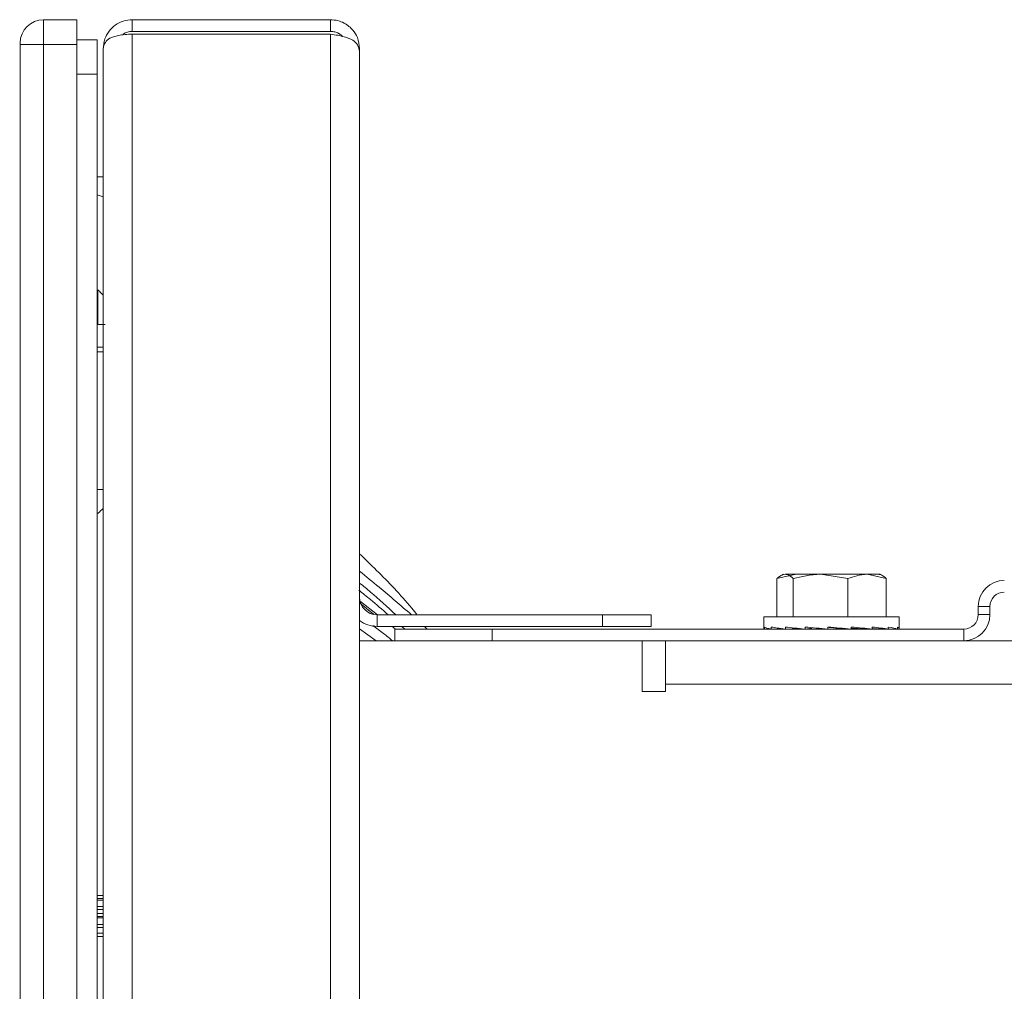
# Model space of a CAD drawing. Extents: x 263.4 to 348.6, y 357.2 to 435.8.
# Drawn here: x 324.7 to 327.2, y 405.6 to 408.1 of the extents above; entities that cross this region are included whole.
import ezdxf

# ---------------------------------------------------------------- set-up
doc = ezdxf.new("R2010")
doc.units = 0
doc.header["$MEASUREMENT"] = 0

# ---------------------------------------------------------------- blocks, each defined once
blk = doc.blocks.new('block 4045')
at = {"color": 7, "lineweight": 5, "true_color": 0xffffff}
blk.add_lwpolyline([(324.6825, 405.9201), (324.6838, 405.9201)], dxfattribs=at)
blk = doc.blocks.new('block 4048')
at = {"color": 7, "lineweight": 5, "true_color": 0xffffff}
blk.add_lwpolyline([(324.6825, 406.1066), (324.6838, 406.1066)], dxfattribs=at)
blk = doc.blocks.new('block 4051')
at = {"color": 7, "lineweight": 5, "true_color": 0xffffff}
blk.add_lwpolyline([(324.6825, 406.0201), (324.6838, 406.0201)], dxfattribs=at)
blk = doc.blocks.new('block 4065')
at = {"color": 7, "lineweight": 5, "true_color": 0xffffff}
blk.add_lwpolyline([(324.8973, 407.2218), (324.8823, 407.2218)], dxfattribs=at)
blk = doc.blocks.new('block 4068')
at = {"color": 7, "lineweight": 5, "true_color": 0xffffff}
blk.add_lwpolyline([(325.6495, 406.4968), (325.6412, 406.5035)], dxfattribs=at)
blk = doc.blocks.new('block 4069')
at = {"color": 7, "lineweight": 5, "true_color": 0xffffff}
blk.add_lwpolyline([(325.6036, 406.5336), (325.5594, 406.568)], dxfattribs=at)
blk = doc.blocks.new('block 4070')
at = {"color": 7, "lineweight": 5, "true_color": 0xffffff}
blk.add_open_spline([(325.6415, 406.4668), (325.634, 406.4731), (325.6266, 406.4793), (325.6191, 406.4852), (325.61, 406.4924), (325.6008, 406.499), (325.5915, 406.5055)], degree=3, knots=[0, 0, 0, 0, 1, 1, 1, 2, 2, 2, 2], dxfattribs=at)
blk = doc.blocks.new('block 4071')
at = {"color": 7, "lineweight": 5, "true_color": 0xffffff}
blk.add_lwpolyline([(325.5997, 406.4668), (325.5573, 406.4975)], dxfattribs=at)
blk = doc.blocks.new('block 4072')
at = {"color": 7, "lineweight": 5, "true_color": 0xffffff}
blk.add_open_spline([(325.7049, 406.5336), (325.7004, 406.5392), (325.6959, 406.5449), (325.6913, 406.5504), (325.6625, 406.5855), (325.6314, 406.6175), (325.6008, 406.6477), (325.5862, 406.6622), (325.5717, 406.6762), (325.5573, 406.6901)], degree=3, knots=[0, 0, 0, 0, 1, 1, 1, 2, 2, 2, 3, 3, 3, 3], dxfattribs=at)
blk = doc.blocks.new('block 4073')
at = {"color": 7, "lineweight": 5, "true_color": 0xffffff}
blk.add_open_spline([(324.8969, 405.796), (324.8969, 405.7918), (324.8969, 405.7911), (324.897, 405.7905)], degree=3, dxfattribs=at)
blk = doc.blocks.new('block 4113')
at = {"color": 7, "lineweight": 5, "true_color": 0xffffff}
blk.add_lwpolyline([(326.5978, 406.5278), (326.5978, 406.4985)], dxfattribs=at)
blk = doc.blocks.new('block 4114')
at = {"color": 7, "lineweight": 5, "true_color": 0xffffff}
blk.add_lwpolyline([(326.9458, 406.4985), (326.9458, 406.5278)], dxfattribs=at)
blk = doc.blocks.new('block 4115')
at = {"color": 7, "lineweight": 5, "true_color": 0xffffff}
blk.add_lwpolyline([(326.9024, 406.6346), (326.8968, 406.6378)], dxfattribs=at)
blk = doc.blocks.new('block 4116')
at = {"color": 7, "lineweight": 5, "true_color": 0xffffff}
blk.add_lwpolyline([(326.8328, 406.4968), (326.8328, 406.4984)], dxfattribs=at)
blk = doc.blocks.new('block 4117')
at = {"color": 7, "lineweight": 5, "true_color": 0xffffff}
blk.add_lwpolyline([(326.7108, 406.4977), (326.7108, 406.4968)], dxfattribs=at)
blk = doc.blocks.new('block 4118')
at = {"color": 7, "lineweight": 5, "true_color": 0xffffff}
blk.add_lwpolyline([(326.6468, 406.6378), (326.6412, 406.6346)], dxfattribs=at)
blk = doc.blocks.new('block 4215')
at = {"color": 7, "lineweight": 5, "true_color": 0xffffff}
blk.add_lwpolyline([(327.1492, 406.5338), (327.1492, 406.5548)], dxfattribs=at)
blk = doc.blocks.new('block 4216')
at = {"color": 7, "lineweight": 5, "true_color": 0xffffff}
blk.add_lwpolyline([(327.1792, 406.5548), (327.1492, 406.5548)], dxfattribs=at)
blk = doc.blocks.new('block 4217')
at = {"color": 7, "lineweight": 5, "true_color": 0xffffff}
blk.add_lwpolyline([(327.1792, 406.5338), (327.1792, 406.5548)], dxfattribs=at)
blk = doc.blocks.new('block 4218')
at = {"color": 7, "lineweight": 5, "true_color": 0xffffff}
blk.add_lwpolyline([(327.1792, 406.5338), (327.1492, 406.5338)], dxfattribs=at)
blk = doc.blocks.new('block 4219')
at = {"color": 7, "lineweight": 5, "true_color": 0xffffff}
blk.add_open_spline([(327.2162, 406.5918), (327.1958, 406.5918), (327.1792, 406.5752), (327.1792, 406.5548)], degree=3, dxfattribs=at)
blk = doc.blocks.new('block 4220')
at = {"color": 7, "lineweight": 5, "true_color": 0xffffff}
blk.add_open_spline([(327.2162, 406.6218), (327.1792, 406.6218), (327.1492, 406.5918), (327.1492, 406.5548)], degree=3, dxfattribs=at)
blk = doc.blocks.new('block 4221')
at = {"color": 7, "lineweight": 5, "true_color": 0xffffff}
blk.add_open_spline([(327.1122, 406.4668), (327.1492, 406.4668), (327.1792, 406.4968), (327.1792, 406.5338)], degree=3, dxfattribs=at)
blk = doc.blocks.new('block 4222')
at = {"color": 7, "lineweight": 5, "true_color": 0xffffff}
blk.add_lwpolyline([(327.1122, 406.4668), (327.1122, 406.4968)], dxfattribs=at)
blk = doc.blocks.new('block 4223')
at = {"color": 7, "lineweight": 5, "true_color": 0xffffff}
blk.add_open_spline([(327.1122, 406.4968), (327.1327, 406.4968), (327.1492, 406.5134), (327.1492, 406.5338)], degree=3, dxfattribs=at)
blk = doc.blocks.new('block 4224')
at = {"color": 7, "lineweight": 5, "true_color": 0xffffff}
blk.add_lwpolyline([(325.8982, 406.4968), (325.8982, 406.4668)], dxfattribs=at)
blk = doc.blocks.new('block 4225')
at = {"color": 7, "lineweight": 5, "true_color": 0xffffff}
blk.add_lwpolyline([(325.8982, 406.4968), (327.1122, 406.4968)], dxfattribs=at)
blk = doc.blocks.new('block 4226')
at = {"color": 7, "lineweight": 5, "true_color": 0xffffff}
blk.add_lwpolyline([(326.2847, 406.4668), (327.1122, 406.4668)], dxfattribs=at)
blk = doc.blocks.new('block 4227')
at = {"color": 7, "lineweight": 5, "true_color": 0xffffff}
blk.add_lwpolyline([(325.6482, 406.4668), (325.6482, 406.4968)], dxfattribs=at)
blk = doc.blocks.new('block 4228')
at = {"color": 7, "lineweight": 5, "true_color": 0xffffff}
blk.add_lwpolyline([(325.6482, 406.4968), (325.8982, 406.4968)], dxfattribs=at)
blk = doc.blocks.new('block 4625')
at = {"color": 7, "lineweight": 5, "true_color": 0xffffff}
blk.add_lwpolyline([(324.9723, 408.0275), (324.9723, 403.1395)], dxfattribs=at)
blk = doc.blocks.new('block 4626')
at = {"color": 7, "lineweight": 5, "true_color": 0xffffff}
blk.add_lwpolyline([(325.4823, 403.1395), (325.4823, 408.0275)], dxfattribs=at)
blk = doc.blocks.new('block 4628')
at = {"color": 7, "lineweight": 5, "true_color": 0xffffff}
blk.add_lwpolyline([(324.9723, 408.0275), (325.4823, 408.0275)], dxfattribs=at)
blk = doc.blocks.new('block 4629')
at = {"color": 7, "lineweight": 5, "true_color": 0xffffff}
blk.add_open_spline([(324.8973, 407.9895), (324.8983, 407.9953), (324.8994, 408.001), (324.9031, 408.0063), (324.9057, 408.0102), (324.9097, 408.0138), (324.9148, 408.0167), (324.9176, 408.0183), (324.9208, 408.0197), (324.9243, 408.0209), (324.9282, 408.0222), (324.9325, 408.0232), (324.937, 408.0241), (324.9421, 408.025), (324.9476, 408.0258), (324.9532, 408.0263), (324.9594, 408.0269), (324.9658, 408.0272), (324.9723, 408.0275)], degree=3, knots=[0, 0, 0, 0, 1, 1, 1, 2, 2, 2, 3, 3, 3, 4, 4, 4, 5, 5, 5, 6, 6, 6, 6], dxfattribs=at)
blk = doc.blocks.new('block 4630')
at = {"color": 7, "lineweight": 5, "true_color": 0xffffff}
blk.add_lwpolyline([(324.8973, 403.1016), (324.8973, 407.9895)], dxfattribs=at)
blk = doc.blocks.new('block 4631')
at = {"color": 7, "lineweight": 5, "true_color": 0xffffff}
blk.add_lwpolyline([(325.5573, 407.9825), (325.5573, 403.1016)], dxfattribs=at)
blk = doc.blocks.new('block 4633')
at = {"color": 7, "lineweight": 5, "true_color": 0xffffff}
blk.add_open_spline([(325.4823, 408.0275), (325.4888, 408.0265), (325.4954, 408.0255), (325.5017, 408.0244), (325.5074, 408.0233), (325.5128, 408.0221), (325.5179, 408.0207), (325.5263, 408.0183), (325.5337, 408.0154), (325.5397, 408.0116), (325.5448, 408.0083), (325.5488, 408.0043), (325.5514, 408.0002), (325.5551, 407.9945), (325.5562, 407.9885), (325.5573, 407.9825)], degree=3, knots=[0, 0, 0, 0, 1, 1, 1, 2, 2, 2, 3, 3, 3, 4, 4, 4, 5, 5, 5, 5], dxfattribs=at)
blk = doc.blocks.new('block 4640')
at = {"color": 7, "lineweight": 5, "true_color": 0xffffff}
blk.add_open_spline([(324.9723, 408.0346), (324.9681, 408.0342), (324.9638, 408.0338), (324.9598, 408.0328), (324.9557, 408.0318), (324.9517, 408.0301), (324.9486, 408.0278)], degree=3, knots=[0, 0, 0, 0, 1, 1, 1, 2, 2, 2, 2], dxfattribs=at)
blk = doc.blocks.new('block 4641')
at = {"color": 7, "lineweight": 5, "true_color": 0xffffff}
blk.add_open_spline([(324.9723, 408.0646), (324.9644, 408.0638), (324.9566, 408.0631), (324.9491, 408.0609), (324.9417, 408.0587), (324.9347, 408.055), (324.9286, 408.0505), (324.9223, 408.046), (324.9169, 408.0406), (324.9125, 408.0348), (324.9078, 408.0287), (324.9041, 408.022), (324.9018, 408.0151), (324.899, 408.0069), (324.8981, 407.9982), (324.8973, 407.9895)], degree=3, knots=[0, 0, 0, 0, 1, 1, 1, 2, 2, 2, 3, 3, 3, 4, 4, 4, 5, 5, 5, 5], dxfattribs=at)
blk = doc.blocks.new('block 4642')
at = {"color": 7, "lineweight": 5, "true_color": 0xffffff}
blk.add_lwpolyline([(324.9723, 408.0646), (324.9723, 408.0346)], dxfattribs=at)
blk = doc.blocks.new('block 4643')
at = {"color": 7, "lineweight": 5, "true_color": 0xffffff}
blk.add_lwpolyline([(324.9723, 408.0646), (325.4823, 408.0646)], dxfattribs=at)
blk = doc.blocks.new('block 4644')
at = {"color": 7, "lineweight": 5, "true_color": 0xffffff}
blk.add_lwpolyline([(325.4823, 408.0646), (325.4823, 408.0346)], dxfattribs=at)
blk = doc.blocks.new('block 4645')
at = {"color": 7, "lineweight": 5, "true_color": 0xffffff}
blk.add_lwpolyline([(324.9723, 408.0346), (325.4823, 408.0346)], dxfattribs=at)
blk = doc.blocks.new('block 4646')
at = {"color": 7, "lineweight": 5, "true_color": 0xffffff}
blk.add_open_spline([(325.5135, 408.0217), (325.5087, 408.0262), (325.506, 408.0279), (325.5032, 408.0294), (325.5001, 408.031), (325.4969, 408.0323), (325.4935, 408.0331), (325.4899, 408.034), (325.4861, 408.0343), (325.4823, 408.0346)], degree=3, knots=[0, 0, 0, 0, 1, 1, 1, 2, 2, 2, 3, 3, 3, 3], dxfattribs=at)
blk = doc.blocks.new('block 4647')
at = {"color": 7, "lineweight": 5, "true_color": 0xffffff}
blk.add_open_spline([(325.5573, 407.9895), (325.5561, 407.9995), (325.555, 408.0094), (325.5514, 408.0187), (325.5487, 408.0255), (325.5446, 408.032), (325.5396, 408.0379), (325.5367, 408.0413), (325.5335, 408.0445), (325.5299, 408.0475), (325.526, 408.0507), (325.5217, 408.0535), (325.5171, 408.056), (325.5121, 408.0586), (325.5067, 408.0608), (325.5011, 408.0622), (325.495, 408.0636), (325.4886, 408.0641), (325.4823, 408.0646)], degree=3, knots=[0, 0, 0, 0, 1, 1, 1, 2, 2, 2, 3, 3, 3, 4, 4, 4, 5, 5, 5, 6, 6, 6, 6], dxfattribs=at)
blk = doc.blocks.new('block 4648')
at = {"color": 7, "lineweight": 5, "true_color": 0xffffff}
blk.add_lwpolyline([(325.5573, 407.9825), (325.5573, 407.9895)], dxfattribs=at)
blk = doc.blocks.new('block 4649')
at = {"color": 7, "lineweight": 5, "true_color": 0xffffff}
blk.add_lwpolyline([(325.6023, 406.5336), (325.6023, 406.5035)], dxfattribs=at)
blk = doc.blocks.new('block 4650')
at = {"color": 7, "lineweight": 5, "true_color": 0xffffff}
blk.add_lwpolyline([(326.1823, 406.5336), (325.6023, 406.5336)], dxfattribs=at)
blk = doc.blocks.new('block 4651')
at = {"color": 7, "lineweight": 5, "true_color": 0xffffff}
blk.add_lwpolyline([(326.1823, 406.5035), (326.1823, 406.5336)], dxfattribs=at)
blk = doc.blocks.new('block 4652')
at = {"color": 7, "lineweight": 5, "true_color": 0xffffff}
blk.add_lwpolyline([(326.1823, 406.5035), (325.6023, 406.5035)], dxfattribs=at)
blk = doc.blocks.new('block 4653')
at = {"color": 7, "lineweight": 5, "true_color": 0xffffff}
blk.add_lwpolyline([(326.1823, 406.5336), (326.3073, 406.5336)], dxfattribs=at)
blk = doc.blocks.new('block 4654')
at = {"color": 7, "lineweight": 5, "true_color": 0xffffff}
blk.add_lwpolyline([(326.3073, 406.5336), (326.3073, 406.5035)], dxfattribs=at)
blk = doc.blocks.new('block 4655')
at = {"color": 7, "lineweight": 5, "true_color": 0xffffff}
blk.add_lwpolyline([(326.3073, 406.5035), (326.1823, 406.5035)], dxfattribs=at)
blk = doc.blocks.new('block 4656')
at = {"color": 7, "lineweight": 5, "true_color": 0xffffff}
blk.add_open_spline([(325.5573, 406.5185), (325.5702, 406.5088), (325.586, 406.5035), (325.6023, 406.5035)], degree=3, dxfattribs=at)
blk = doc.blocks.new('block 4657')
at = {"color": 7, "lineweight": 5, "true_color": 0xffffff}
blk.add_open_spline([(325.5573, 406.5785), (325.5573, 406.5537), (325.5774, 406.5335), (325.6023, 406.5335)], degree=3, dxfattribs=at)
blk = doc.blocks.new('block 4716')
at = {"color": 7, "lineweight": 5, "true_color": 0xffffff}
blk.add_lwpolyline([(324.8298, 408.0006), (324.7438, 408.0006)], dxfattribs=at)
blk = doc.blocks.new('block 4717')
at = {"color": 7, "lineweight": 5, "true_color": 0xffffff}
blk.add_lwpolyline([(324.7438, 408.0646), (324.7438, 408.0006)], dxfattribs=at)
blk = doc.blocks.new('block 4718')
at = {"color": 7, "lineweight": 5, "true_color": 0xffffff}
blk.add_lwpolyline([(324.7438, 408.0646), (324.8298, 408.0646)], dxfattribs=at)
blk = doc.blocks.new('block 4719')
at = {"color": 7, "lineweight": 5, "true_color": 0xffffff}
blk.add_lwpolyline([(324.8298, 408.0646), (324.8298, 408.0006)], dxfattribs=at)
blk = doc.blocks.new('block 4720')
at = {"color": 7, "lineweight": 5, "true_color": 0xffffff}
blk.add_lwpolyline([(324.7438, 408.0006), (324.7438, 403.1286)], dxfattribs=at)
blk = doc.blocks.new('block 4721')
at = {"color": 7, "lineweight": 5, "true_color": 0xffffff}
blk.add_lwpolyline([(324.8298, 403.1286), (324.8298, 408.0006)], dxfattribs=at)
blk = doc.blocks.new('block 4722')
at = {"color": 7, "lineweight": 5, "true_color": 0xffffff}
blk.add_lwpolyline([(324.6838, 408.0006), (324.6838, 408.0046)], dxfattribs=at)
blk = doc.blocks.new('block 4723')
at = {"color": 7, "lineweight": 5, "true_color": 0xffffff}
blk.add_open_spline([(324.7438, 408.0646), (324.7106, 408.0646), (324.6838, 408.0378), (324.6838, 408.0046)], degree=3, dxfattribs=at)
blk = doc.blocks.new('block 4724')
at = {"color": 7, "lineweight": 5, "true_color": 0xffffff}
blk.add_lwpolyline([(324.6838, 408.0006), (324.7438, 408.0006)], dxfattribs=at)
blk = doc.blocks.new('block 4725')
at = {"color": 7, "lineweight": 5, "true_color": 0xffffff}
blk.add_lwpolyline([(324.6838, 403.1286), (324.6838, 408.0006)], dxfattribs=at)
blk = doc.blocks.new('block 4733')
at = {"color": 7, "lineweight": 5, "true_color": 0xffffff}
blk.add_lwpolyline([(324.8973, 405.706), (324.8823, 405.706)], dxfattribs=at)
blk = doc.blocks.new('block 4734')
at = {"color": 7, "lineweight": 5, "true_color": 0xffffff}
blk.add_lwpolyline([(324.8823, 405.7139), (324.8973, 405.7139)], dxfattribs=at)
blk = doc.blocks.new('block 4735')
at = {"color": 7, "lineweight": 5, "true_color": 0xffffff}
blk.add_lwpolyline([(324.8823, 405.729), (324.8973, 405.729)], dxfattribs=at)
blk = doc.blocks.new('block 4736')
at = {"color": 7, "lineweight": 5, "true_color": 0xffffff}
blk.add_lwpolyline([(324.8823, 405.7369), (324.8973, 405.7369)], dxfattribs=at)
blk = doc.blocks.new('block 4738')
at = {"color": 7, "lineweight": 5, "true_color": 0xffffff}
blk.add_lwpolyline([(324.8973, 405.7533), (324.8823, 405.7533)], dxfattribs=at)
blk = doc.blocks.new('block 4740')
at = {"color": 7, "lineweight": 5, "true_color": 0xffffff}
blk.add_lwpolyline([(324.8973, 405.7572), (324.8823, 405.7572)], dxfattribs=at)
blk = doc.blocks.new('block 4742')
at = {"color": 7, "lineweight": 5, "true_color": 0xffffff}
blk.add_lwpolyline([(324.8823, 405.7651), (324.8973, 405.7651)], dxfattribs=at)
blk = doc.blocks.new('block 4745')
at = {"color": 7, "lineweight": 5, "true_color": 0xffffff}
blk.add_lwpolyline([(324.8823, 408.0132), (324.8823, 407.9241)], dxfattribs=at)
blk = doc.blocks.new('block 4746')
at = {"color": 7, "lineweight": 5, "true_color": 0xffffff}
blk.add_lwpolyline([(324.8823, 407.9241), (324.8298, 407.9241)], dxfattribs=at)
blk = doc.blocks.new('block 4747')
at = {"color": 7, "lineweight": 5, "true_color": 0xffffff}
blk.add_lwpolyline([(324.8823, 408.0132), (324.8298, 408.0132)], dxfattribs=at)
blk = doc.blocks.new('block 4751')
at = {"color": 7, "lineweight": 5, "true_color": 0xffffff}
blk.add_lwpolyline([(324.8823, 403.2051), (324.8823, 407.9241)], dxfattribs=at)
blk = doc.blocks.new('block 4754')
at = {"color": 7, "lineweight": 5, "true_color": 0xffffff}
blk.add_open_spline([(324.8973, 407.356), (324.8946, 407.3586), (324.893, 407.3603), (324.8913, 407.362), (324.8888, 407.3645), (324.8862, 407.367), (324.8836, 407.3695)], degree=3, knots=[0, 0, 0, 0, 1, 1, 1, 2, 2, 2, 2], dxfattribs=at)
blk = doc.blocks.new('block 4755')
at = {"color": 7, "lineweight": 5, "true_color": 0xffffff}
blk.add_open_spline([(324.8836, 406.7941), (324.8862, 406.7966), (324.8888, 406.7991), (324.8913, 406.8016), (324.8965, 406.8068), (324.8969, 406.8072), (324.8973, 406.8076)], degree=3, knots=[0, 0, 0, 0, 1, 1, 1, 2, 2, 2, 2], dxfattribs=at)
blk = doc.blocks.new('block 4756')
at = {"color": 7, "lineweight": 5, "true_color": 0xffffff}
blk.add_open_spline([(324.9027, 407.2801), (324.9004, 407.2801), (324.8989, 407.2801), (324.8972, 407.2801), (324.8954, 407.2801), (324.8933, 407.2801), (324.8909, 407.2801), (324.8886, 407.2801), (324.8861, 407.2801), (324.8836, 407.2801)], degree=3, knots=[0, 0, 0, 0, 1, 1, 1, 2, 2, 2, 3, 3, 3, 3], dxfattribs=at)
blk = doc.blocks.new('block 4759')
at = {"color": 7, "lineweight": 5, "true_color": 0xffffff}
blk.add_lwpolyline([(324.8836, 407.2801), (324.8836, 407.3695)], dxfattribs=at)
blk = doc.blocks.new('block 4762')
at = {"color": 7, "lineweight": 5, "true_color": 0xffffff}
blk.add_lwpolyline([(324.8823, 407.6142), (324.8973, 407.6087)], dxfattribs=at)
blk = doc.blocks.new('block 4763')
at = {"color": 7, "lineweight": 5, "true_color": 0xffffff}
blk.add_lwpolyline([(324.8823, 407.6607), (324.8973, 407.6603)], dxfattribs=at)
blk = doc.blocks.new('block 4764')
at = {"color": 7, "lineweight": 5, "true_color": 0xffffff}
blk.add_lwpolyline([(325.7314, 406.4968), (325.724, 406.5035)], dxfattribs=at)
blk = doc.blocks.new('block 4765')
at = {"color": 7, "lineweight": 5, "true_color": 0xffffff}
blk.add_open_spline([(325.6906, 406.5336), (325.6626, 406.5577), (325.6346, 406.5818), (325.6073, 406.6045), (325.5904, 406.6185), (325.5738, 406.632), (325.5573, 406.6455)], degree=3, knots=[0, 0, 0, 0, 1, 1, 1, 2, 2, 2, 2], dxfattribs=at)
blk = doc.blocks.new('block 4766')
at = {"color": 7, "lineweight": 5, "true_color": 0xffffff}
blk.add_open_spline([(325.6504, 406.5336), (325.6287, 406.5537), (325.6069, 406.5738), (325.5854, 406.592), (325.576, 406.5999), (325.5666, 406.6074), (325.5573, 406.615)], degree=3, knots=[0, 0, 0, 0, 1, 1, 1, 2, 2, 2, 2], dxfattribs=at)
blk = doc.blocks.new('block 4767')
at = {"color": 7, "lineweight": 5, "true_color": 0xffffff}
blk.add_lwpolyline([(325.6734, 406.4968), (325.6656, 406.5035)], dxfattribs=at)
blk = doc.blocks.new('block 4768')
at = {"color": 7, "lineweight": 5, "true_color": 0xffffff}
blk.add_open_spline([(325.6306, 406.5336), (325.6153, 406.5468), (325.6001, 406.5601), (325.5853, 406.5724), (325.575, 406.5808), (325.565, 406.5888), (325.555, 406.5968)], degree=3, knots=[0, 0, 0, 0, 1, 1, 1, 2, 2, 2, 2], dxfattribs=at)
blk = doc.blocks.new('block 4769')
at = {"color": 7, "lineweight": 5, "true_color": 0xffffff}
blk.add_lwpolyline([(325.593, 406.5353), (325.5573, 406.5645)], dxfattribs=at)
blk = doc.blocks.new('block 4773')
at = {"color": 7, "lineweight": 5, "true_color": 0xffffff}
blk.add_lwpolyline([(324.8823, 405.775), (324.8969, 405.775)], dxfattribs=at)
blk = doc.blocks.new('block 4774')
at = {"color": 7, "lineweight": 5, "true_color": 0xffffff}
blk.add_lwpolyline([(324.8823, 405.7828), (324.8969, 405.7828)], dxfattribs=at)
blk = doc.blocks.new('block 4776')
at = {"color": 7, "lineweight": 5, "true_color": 0xffffff}
blk.add_lwpolyline([(324.8973, 405.7992), (324.8823, 405.7992)], dxfattribs=at)
blk = doc.blocks.new('block 4778')
at = {"color": 7, "lineweight": 5, "true_color": 0xffffff}
blk.add_lwpolyline([(324.8823, 405.8031), (324.8973, 405.8031)], dxfattribs=at)
blk = doc.blocks.new('block 4781')
at = {"color": 7, "lineweight": 5, "true_color": 0xffffff}
blk.add_lwpolyline([(324.8823, 405.8115), (324.8973, 405.8115)], dxfattribs=at)
blk = doc.blocks.new('block 4782')
at = {"color": 7, "lineweight": 5, "true_color": 0xffffff}
blk.add_lwpolyline([(324.8823, 405.8036), (324.8973, 405.8036)], dxfattribs=at)
blk = doc.blocks.new('block 4785')
at = {"color": 7, "lineweight": 5, "true_color": 0xffffff}
blk.add_lwpolyline([(324.8969, 405.7905), (324.8969, 405.7669)], dxfattribs=at)
blk = doc.blocks.new('block 4786')
at = {"color": 7, "lineweight": 5, "true_color": 0xffffff}
blk.add_lwpolyline([(324.8969, 405.7905), (324.897, 405.7905)], dxfattribs=at)
blk = doc.blocks.new('block 4787')
at = {"color": 7, "lineweight": 5, "true_color": 0xffffff}
blk.add_lwpolyline([(324.8973, 405.7669), (324.8969, 405.7669)], dxfattribs=at)
blk = doc.blocks.new('block 4790')
at = {"color": 7, "lineweight": 5, "true_color": 0xffffff}
blk.add_lwpolyline([(324.8973, 407.2097), (324.8823, 407.2097)], dxfattribs=at)
blk = doc.blocks.new('block 4791')
at = {"color": 7, "lineweight": 5, "true_color": 0xffffff}
blk.add_lwpolyline([(324.8973, 406.8554), (324.8823, 406.8554)], dxfattribs=at)
blk = doc.blocks.new('block 5013')
at = {"color": 7, "lineweight": 5, "true_color": 0xffffff}
blk.add_lwpolyline([(326.2847, 406.4668), (325.5573, 406.4668)], dxfattribs=at)
blk = doc.blocks.new('block 5014')
at = {"color": 7, "lineweight": 5, "true_color": 0xffffff}
blk.add_lwpolyline([(326.2847, 406.3363), (326.2847, 406.4668)], dxfattribs=at)
blk = doc.blocks.new('block 5015')
at = {"color": 7, "lineweight": 5, "true_color": 0xffffff}
blk.add_lwpolyline([(326.3447, 406.3363), (326.2847, 406.3363)], dxfattribs=at)
blk = doc.blocks.new('block 5016')
at = {"color": 7, "lineweight": 5, "true_color": 0xffffff}
blk.add_lwpolyline([(326.3447, 406.3548), (326.3447, 406.3363)], dxfattribs=at)
blk = doc.blocks.new('block 5017')
at = {"color": 7, "lineweight": 5, "true_color": 0xffffff}
blk.add_lwpolyline([(339.8968, 406.3548), (326.3447, 406.3548)], dxfattribs=at)
blk = doc.blocks.new('block 5037')
at = {"color": 7, "lineweight": 5, "true_color": 0xffffff}
blk.add_lwpolyline([(326.3447, 406.3548), (326.3447, 406.4668)], dxfattribs=at)
blk = doc.blocks.new('block 5038')
at = {"color": 7, "lineweight": 5, "true_color": 0xffffff}
blk.add_lwpolyline([(327.1122, 406.4668), (329.9662, 406.4668)], dxfattribs=at)
blk = doc.blocks.new('block 5303')
at = {"color": 7, "lineweight": 5, "true_color": 0xffffff}
blk.add_open_spline([(326.5991, 406.5018), (326.6015, 406.5001), (326.6074, 406.4984), (326.6165, 406.4968)], degree=3, dxfattribs=at)
blk = doc.blocks.new('block 5304')
at = {"color": 7, "lineweight": 5, "true_color": 0xffffff}
blk.add_lwpolyline([(326.5991, 406.4968), (326.5991, 406.5018)], dxfattribs=at)
blk = doc.blocks.new('block 5305')
at = {"color": 7, "lineweight": 5, "true_color": 0xffffff}
blk.add_lwpolyline([(326.6024, 406.4968), (326.6024, 406.4968)], dxfattribs=at)
blk = doc.blocks.new('block 5306')
at = {"color": 7, "lineweight": 5, "true_color": 0xffffff}
blk.add_lwpolyline([(326.6261, 406.4968), (326.6261, 406.4971)], dxfattribs=at)
blk = doc.blocks.new('block 5307')
at = {"color": 7, "lineweight": 5, "true_color": 0xffffff}
blk.add_lwpolyline([(326.6673, 406.4968), (326.6673, 406.4975)], dxfattribs=at)
blk = doc.blocks.new('block 5308')
at = {"color": 7, "lineweight": 5, "true_color": 0xffffff}
blk.add_open_spline([(326.8405, 406.4968), (326.8442, 406.4971), (326.8479, 406.4975), (326.8516, 406.4978)], degree=3, dxfattribs=at)
blk = doc.blocks.new('block 5309')
at = {"color": 7, "lineweight": 5, "true_color": 0xffffff}
blk.add_open_spline([(326.891, 406.4968), (326.8937, 406.4971), (326.8964, 406.4974), (326.8989, 406.4977)], degree=3, dxfattribs=at)
blk = doc.blocks.new('block 5310')
at = {"color": 7, "lineweight": 5, "true_color": 0xffffff}
blk.add_open_spline([(326.9446, 406.4968), (326.947, 406.4984), (326.9459, 406.5001), (326.9413, 406.5018)], degree=3, dxfattribs=at)
blk = doc.blocks.new('block 5311')
at = {"color": 7, "lineweight": 5, "true_color": 0xffffff}
blk.add_lwpolyline([(326.9413, 406.4968), (326.9413, 406.5018)], dxfattribs=at)
blk = doc.blocks.new('block 5312')
at = {"color": 7, "lineweight": 5, "true_color": 0xffffff}
blk.add_open_spline([(326.9412, 406.4968), (326.9366, 406.4984), (326.9286, 406.5001), (326.9176, 406.5018)], degree=3, dxfattribs=at)
blk = doc.blocks.new('block 5313')
at = {"color": 7, "lineweight": 5, "true_color": 0xffffff}
blk.add_lwpolyline([(326.9176, 406.4968), (326.9176, 406.5018)], dxfattribs=at)
blk = doc.blocks.new('block 5314')
at = {"color": 7, "lineweight": 5, "true_color": 0xffffff}
blk.add_open_spline([(326.9174, 406.4968), (326.9063, 406.4984), (326.8924, 406.5001), (326.8763, 406.5018)], degree=3, dxfattribs=at)
blk = doc.blocks.new('block 5315')
at = {"color": 7, "lineweight": 5, "true_color": 0xffffff}
blk.add_lwpolyline([(326.8763, 406.4968), (326.8763, 406.5018)], dxfattribs=at)
blk = doc.blocks.new('block 5316')
at = {"color": 7, "lineweight": 5, "true_color": 0xffffff}
blk.add_open_spline([(326.876, 406.4968), (326.8598, 406.4984), (326.8417, 406.5001), (326.8224, 406.5018)], degree=3, dxfattribs=at)
blk = doc.blocks.new('block 5317')
at = {"color": 7, "lineweight": 5, "true_color": 0xffffff}
blk.add_lwpolyline([(326.8224, 406.4968), (326.8224, 406.5018)], dxfattribs=at)
blk = doc.blocks.new('block 5318')
at = {"color": 7, "lineweight": 5, "true_color": 0xffffff}
blk.add_open_spline([(326.822, 406.4968), (326.8027, 406.4984), (326.7826, 406.5001), (326.7624, 406.5018)], degree=3, dxfattribs=at)
blk = doc.blocks.new('block 5319')
at = {"color": 7, "lineweight": 5, "true_color": 0xffffff}
blk.add_lwpolyline([(326.7624, 406.4968), (326.7624, 406.5018)], dxfattribs=at)
blk = doc.blocks.new('block 5320')
at = {"color": 7, "lineweight": 5, "true_color": 0xffffff}
blk.add_open_spline([(326.7036, 406.5018), (326.7221, 406.5001), (326.7419, 406.4984), (326.762, 406.4968)], degree=3, dxfattribs=at)
blk = doc.blocks.new('block 5321')
at = {"color": 7, "lineweight": 5, "true_color": 0xffffff}
blk.add_lwpolyline([(326.7036, 406.4968), (326.7036, 406.5018)], dxfattribs=at)
blk = doc.blocks.new('block 5322')
at = {"color": 7, "lineweight": 5, "true_color": 0xffffff}
blk.add_open_spline([(326.653, 406.5018), (326.6677, 406.5001), (326.6847, 406.4984), (326.7032, 406.4968)], degree=3, dxfattribs=at)
blk = doc.blocks.new('block 5323')
at = {"color": 7, "lineweight": 5, "true_color": 0xffffff}
blk.add_lwpolyline([(326.653, 406.4968), (326.653, 406.5018)], dxfattribs=at)
blk = doc.blocks.new('block 5324')
at = {"color": 7, "lineweight": 5, "true_color": 0xffffff}
blk.add_open_spline([(326.6167, 406.5018), (326.6258, 406.5001), (326.638, 406.4984), (326.6526, 406.4968)], degree=3, dxfattribs=at)
blk = doc.blocks.new('block 5325')
at = {"color": 7, "lineweight": 5, "true_color": 0xffffff}
blk.add_lwpolyline([(326.6167, 406.4968), (326.6167, 406.5018)], dxfattribs=at)
blk = doc.blocks.new('block 5326')
at = {"color": 7, "lineweight": 5, "true_color": 0xffffff}
blk.add_lwpolyline([(326.6053, 406.5278), (326.9458, 406.5278)], dxfattribs=at)
blk = doc.blocks.new('block 5327')
at = {"color": 7, "lineweight": 5, "true_color": 0xffffff}
blk.add_lwpolyline([(326.5978, 406.5278), (326.6053, 406.5278)], dxfattribs=at)
blk = doc.blocks.new('block 5328')
at = {"color": 7, "lineweight": 5, "true_color": 0xffffff}
blk.add_lwpolyline([(326.7881, 406.4989), (326.8219, 406.4968)], dxfattribs=at)
blk = doc.blocks.new('block 5329')
at = {"color": 7, "lineweight": 5, "true_color": 0xffffff}
blk.add_open_spline([(326.7881, 406.4989), (326.7807, 406.4995), (326.7732, 406.5002), (326.7657, 406.5008)], degree=3, dxfattribs=at)
blk = doc.blocks.new('block 5330')
at = {"color": 7, "lineweight": 5, "true_color": 0xffffff}
blk.add_lwpolyline([(326.6731, 406.6266), (326.6731, 406.5278)], dxfattribs=at)
blk = doc.blocks.new('block 5331')
at = {"color": 7, "lineweight": 5, "true_color": 0xffffff}
blk.add_open_spline([(326.7434, 406.6378), (326.7163, 406.6372), (326.6947, 406.6319), (326.6731, 406.6266)], degree=3, dxfattribs=at)
blk = doc.blocks.new('block 5332')
at = {"color": 7, "lineweight": 5, "true_color": 0xffffff}
blk.add_lwpolyline([(326.8136, 406.6266), (326.7434, 406.6378)], dxfattribs=at)
blk = doc.blocks.new('block 5333')
at = {"color": 7, "lineweight": 5, "true_color": 0xffffff}
blk.add_lwpolyline([(326.8136, 406.6266), (326.8136, 406.5278)], dxfattribs=at)
blk = doc.blocks.new('block 5334')
at = {"color": 7, "lineweight": 5, "true_color": 0xffffff}
blk.add_lwpolyline([(326.8224, 406.4989), (326.8754, 406.4968)], dxfattribs=at)
blk = doc.blocks.new('block 5335')
at = {"color": 7, "lineweight": 5, "true_color": 0xffffff}
blk.add_lwpolyline([(326.7209, 406.4989), (326.7209, 406.5003)], dxfattribs=at)
blk = doc.blocks.new('block 5336')
at = {"color": 7, "lineweight": 5, "true_color": 0xffffff}
blk.add_lwpolyline([(326.7209, 406.4989), (326.7039, 406.4968)], dxfattribs=at)
blk = doc.blocks.new('block 5337')
at = {"color": 7, "lineweight": 5, "true_color": 0xffffff}
blk.add_open_spline([(326.863, 406.6378), (326.844, 406.6372), (326.8288, 406.6319), (326.8136, 406.6266)], degree=3, dxfattribs=at)
blk = doc.blocks.new('block 5338')
at = {"color": 7, "lineweight": 5, "true_color": 0xffffff}
blk.add_lwpolyline([(326.7434, 406.6378), (326.863, 406.6378)], dxfattribs=at)
blk = doc.blocks.new('block 5339')
at = {"color": 7, "lineweight": 5, "true_color": 0xffffff}
blk.add_lwpolyline([(326.8763, 406.498), (326.9165, 406.4968)], dxfattribs=at)
blk = doc.blocks.new('block 5340')
at = {"color": 7, "lineweight": 5, "true_color": 0xffffff}
blk.add_open_spline([(326.6731, 406.6266), (326.6681, 406.631), (326.663, 406.6354), (326.6579, 406.6369), (326.656, 406.6375), (326.6541, 406.6376), (326.6522, 406.6378)], degree=3, knots=[0, 0, 0, 0, 1, 1, 1, 2, 2, 2, 2], dxfattribs=at)
blk = doc.blocks.new('block 5341')
at = {"color": 7, "lineweight": 5, "true_color": 0xffffff}
blk.add_lwpolyline([(326.6522, 406.6378), (326.7434, 406.6378)], dxfattribs=at)
blk = doc.blocks.new('block 5342')
at = {"color": 7, "lineweight": 5, "true_color": 0xffffff}
blk.add_lwpolyline([(326.9124, 406.6266), (326.863, 406.6378)], dxfattribs=at)
blk = doc.blocks.new('block 5343')
at = {"color": 7, "lineweight": 5, "true_color": 0xffffff}
blk.add_lwpolyline([(326.9124, 406.6266), (326.9124, 406.5278)], dxfattribs=at)
blk = doc.blocks.new('block 5344')
at = {"color": 7, "lineweight": 5, "true_color": 0xffffff}
blk.add_lwpolyline([(326.6853, 406.4984), (326.6536, 406.4968)], dxfattribs=at)
blk = doc.blocks.new('block 5345')
at = {"color": 7, "lineweight": 5, "true_color": 0xffffff}
blk.add_lwpolyline([(326.9176, 406.4974), (326.9401, 406.4968)], dxfattribs=at)
blk = doc.blocks.new('block 5346')
at = {"color": 7, "lineweight": 5, "true_color": 0xffffff}
blk.add_lwpolyline([(326.6313, 406.6266), (326.6313, 406.5278)], dxfattribs=at)
blk = doc.blocks.new('block 5347')
at = {"color": 7, "lineweight": 5, "true_color": 0xffffff}
blk.add_open_spline([(326.6522, 406.6378), (326.6469, 406.6365), (326.6417, 406.6353), (326.6366, 406.6314), (326.6348, 406.63), (326.633, 406.6283), (326.6313, 406.6266)], degree=3, knots=[0, 0, 0, 0, 1, 1, 1, 2, 2, 2, 2], dxfattribs=at)
blk = doc.blocks.new('block 5348')
at = {"color": 7, "lineweight": 5, "true_color": 0xffffff}
blk.add_open_spline([(326.8915, 406.6378), (326.8934, 406.6376), (326.8953, 406.6375), (326.8972, 406.6369), (326.9023, 406.6354), (326.9073, 406.631), (326.9124, 406.6266)], degree=3, knots=[0, 0, 0, 0, 1, 1, 1, 2, 2, 2, 2], dxfattribs=at)
blk = doc.blocks.new('block 5349')
at = {"color": 7, "lineweight": 5, "true_color": 0xffffff}
blk.add_lwpolyline([(326.863, 406.6378), (326.8968, 406.6378)], dxfattribs=at)
blk = doc.blocks.new('block 5350')
at = {"color": 7, "lineweight": 5, "true_color": 0xffffff}
blk.add_lwpolyline([(326.6445, 406.4977), (326.6177, 406.4968)], dxfattribs=at)
blk = doc.blocks.new('block 5351')
at = {"color": 7, "lineweight": 5, "true_color": 0xffffff}
blk.add_lwpolyline([(326.9413, 406.4968), (326.9434, 406.4968)], dxfattribs=at)
blk = doc.blocks.new('block 5352')
at = {"color": 7, "lineweight": 5, "true_color": 0xffffff}
blk.add_lwpolyline([(326.6313, 406.6266), (326.6807, 406.6378)], dxfattribs=at)
blk = doc.blocks.new('block 5353')
at = {"color": 7, "lineweight": 5, "true_color": 0xffffff}
blk.add_lwpolyline([(326.6003, 406.4968), (326.6143, 406.4972)], dxfattribs=at)
blk = doc.blocks.new('block 5354')
at = {"color": 7, "lineweight": 5, "true_color": 0xffffff}
blk.add_lwpolyline([(326.9176, 406.4971), (326.926, 406.4968)], dxfattribs=at)
blk = doc.blocks.new('block 5355')
at = {"color": 7, "lineweight": 5, "true_color": 0xffffff}
blk.add_lwpolyline([(326.6148, 406.4971), (326.6036, 406.4968)], dxfattribs=at)
blk = doc.blocks.new('block 5356')
at = {"color": 7, "lineweight": 5, "true_color": 0xffffff}
blk.add_lwpolyline([(326.8763, 406.4975), (326.89, 406.4968)], dxfattribs=at)
blk = doc.blocks.new('block 5357')
at = {"color": 7, "lineweight": 5, "true_color": 0xffffff}
blk.add_lwpolyline([(326.6473, 406.4974), (326.6272, 406.4968)], dxfattribs=at)
blk = doc.blocks.new('block 5358')
at = {"color": 7, "lineweight": 5, "true_color": 0xffffff}
blk.add_lwpolyline([(326.8328, 406.4977), (326.8398, 406.4968)], dxfattribs=at)
blk = doc.blocks.new('block 5359')
at = {"color": 7, "lineweight": 5, "true_color": 0xffffff}
blk.add_lwpolyline([(326.6927, 406.4977), (326.6683, 406.4968)], dxfattribs=at)
blk = doc.blocks.new('block 5766')
at = {"color": 7, "lineweight": 5, "true_color": 0xffffff}
blk.add_lwpolyline([(326.942, 406.4968), (326.942, 406.4968)], dxfattribs=at)
blk = doc.blocks.new('block 5767')
at = {"color": 7, "lineweight": 5, "true_color": 0xffffff}
blk.add_lwpolyline([(326.9194, 406.4968), (326.9194, 406.497)], dxfattribs=at)
blk = doc.blocks.new('block 5768')
at = {"color": 7, "lineweight": 5, "true_color": 0xffffff}
blk.add_lwpolyline([(326.8789, 406.4968), (326.8789, 406.4974)], dxfattribs=at)
blk = doc.blocks.new('block 5769')
at = {"color": 7, "lineweight": 5, "true_color": 0xffffff}
blk.add_lwpolyline([(326.7066, 406.4968), (326.7066, 406.4971)], dxfattribs=at)
blk = doc.blocks.new('block 5770')
at = {"color": 7, "lineweight": 5, "true_color": 0xffffff}
blk.add_lwpolyline([(326.6553, 406.4968), (326.6553, 406.4969)], dxfattribs=at)
blk = doc.blocks.new('block 5771')
at = {"color": 7, "lineweight": 5, "true_color": 0xffffff}
blk.add_lwpolyline([(326.6182, 406.4968), (326.6182, 406.4968)], dxfattribs=at)
blk = doc.blocks.new('block 5772')
at = {"color": 7, "lineweight": 5, "true_color": 0xffffff}
blk.add_lwpolyline([(326.6017, 406.4968), (326.6017, 406.4968)], dxfattribs=at)
blk = doc.blocks.new('block 5773')
at = {"color": 7, "lineweight": 5, "true_color": 0xffffff}
blk.add_lwpolyline([(326.6243, 406.4968), (326.6243, 406.497)], dxfattribs=at)
blk = doc.blocks.new('block 5774')
at = {"color": 7, "lineweight": 5, "true_color": 0xffffff}
blk.add_lwpolyline([(326.6648, 406.4968), (326.6648, 406.4973)], dxfattribs=at)
blk = doc.blocks.new('block 5775')
at = {"color": 7, "lineweight": 5, "true_color": 0xffffff}
blk.add_lwpolyline([(326.8763, 406.4968), (326.878, 406.4968)], dxfattribs=at)
blk = doc.blocks.new('block 5776')
at = {"color": 7, "lineweight": 5, "true_color": 0xffffff}
blk.add_lwpolyline([(326.7108, 406.4973), (326.7068, 406.4968)], dxfattribs=at)
blk = doc.blocks.new('block 5777')
at = {"color": 7, "lineweight": 5, "true_color": 0xffffff}
blk.add_lwpolyline([(326.9176, 406.4968), (326.9182, 406.4968)], dxfattribs=at)
blk = doc.blocks.new('block 5778')
at = {"color": 7, "lineweight": 5, "true_color": 0xffffff}
blk.add_lwpolyline([(326.6673, 406.4974), (326.656, 406.4968)], dxfattribs=at)
blk = doc.blocks.new('block 5779')
at = {"color": 7, "lineweight": 5, "true_color": 0xffffff}
blk.add_lwpolyline([(326.6261, 406.497), (326.6192, 406.4968)], dxfattribs=at)
blk = doc.blocks.new('block 5780')
at = {"color": 7, "lineweight": 5, "true_color": 0xffffff}
blk.add_lwpolyline([(326.942, 406.4968), (326.943, 406.4968)], dxfattribs=at)
blk = doc.blocks.new('block 5781')
at = {"color": 7, "lineweight": 5, "true_color": 0xffffff}
blk.add_lwpolyline([(326.6024, 406.4968), (326.6007, 406.4968)], dxfattribs=at)
blk = doc.blocks.new('block 5782')
at = {"color": 7, "lineweight": 5, "true_color": 0xffffff}
blk.add_lwpolyline([(326.9194, 406.497), (326.9245, 406.4968)], dxfattribs=at)
blk = doc.blocks.new('block 5783')
at = {"color": 7, "lineweight": 5, "true_color": 0xffffff}
blk.add_lwpolyline([(326.8877, 406.4968), (326.8789, 406.4973)], dxfattribs=at)
blk = doc.blocks.new('block 5784')
at = {"color": 7, "lineweight": 5, "true_color": 0xffffff}
blk.add_lwpolyline([(326.6261, 406.4968), (326.6255, 406.4968)], dxfattribs=at)
blk = doc.blocks.new('block 5785')
at = {"color": 7, "lineweight": 5, "true_color": 0xffffff}
blk.add_lwpolyline([(326.8328, 406.4973), (326.8368, 406.4968)], dxfattribs=at)
blk = doc.blocks.new('block 5786')
at = {"color": 7, "lineweight": 5, "true_color": 0xffffff}
blk.add_lwpolyline([(326.6673, 406.4968), (326.6657, 406.4968)], dxfattribs=at)

msp = doc.modelspace()

# ---------------------------------------------------------------- block references
for name in ['block 4723', 'block 4717', 'block 4718', 'block 4719', 'block 4641', 'block 4642', 'block 4643', 'block 4644', 'block 4647', 'block 4640', 'block 4645', 'block 4646', 'block 4747', 'block 4745', 'block 4629', 'block 4625', 'block 4628', 'block 4626', 'block 4633', 'block 4722', 'block 4724', 'block 4725', 'block 4716', 'block 4720', 'block 4721', 'block 4630', 'block 4648', 'block 4631', 'block 4746', 'block 4751', 'block 4763', 'block 4762', 'block 4754', 'block 4759', 'block 4756', 'block 4065', 'block 4790', 'block 4791', 'block 4755', 'block 4072', 'block 4765', 'block 5347', 'block 5352', 'block 4118', 'block 5340', 'block 5341', 'block 5331', 'block 5332', 'block 5338', 'block 5337', 'block 5342', 'block 5349', 'block 5348', 'block 4115', 'block 4766', 'block 5346', 'block 5330', 'block 5333', 'block 5343', 'block 4220', 'block 4768', 'block 4219', 'block 4657', 'block 4769', 'block 4069', 'block 4215', 'block 4216', 'block 4217', 'block 4656', 'block 4649', 'block 4650', 'block 4651', 'block 4653', 'block 4654', 'block 4113', 'block 5327', 'block 5326', 'block 4114', 'block 4221', 'block 4223', 'block 4218', 'block 4071', 'block 4070', 'block 4652', 'block 4068', 'block 4227', 'block 4228', 'block 4767', 'block 4764', 'block 4224', 'block 4225', 'block 4655', 'block 5303', 'block 5304', 'block 5353', 'block 5781', 'block 5772', 'block 5305', 'block 5355', 'block 5324', 'block 5325', 'block 5350', 'block 5771', 'block 5779', 'block 5773', 'block 5784', 'block 5306', 'block 5357', 'block 5322', 'block 5323', 'block 5344', 'block 5770', 'block 5778', 'block 5774', 'block 5786', 'block 5307', 'block 5359', 'block 5320', 'block 5321', 'block 5336', 'block 5769', 'block 5776', 'block 4117', 'block 5335', 'block 5318', 'block 5319', 'block 5329', 'block 5328', 'block 5316', 'block 5317', 'block 5334', 'block 4116', 'block 5358', 'block 5785', 'block 5308', 'block 5314', 'block 5315', 'block 5339', 'block 5356', 'block 5775', 'block 5768', 'block 5783', 'block 5309', 'block 5312', 'block 5313', 'block 5345', 'block 5354', 'block 5777', 'block 5767', 'block 5782', 'block 5310', 'block 5311', 'block 5351', 'block 5766', 'block 5780', 'block 4222', 'block 5013', 'block 4226', 'block 5014', 'block 5037', 'block 5038', 'block 5015', 'block 5016', 'block 5017', 'block 4048', 'block 4051', 'block 4045', 'block 4781', 'block 4782', 'block 4778', 'block 4776', 'block 4774', 'block 4073', 'block 4785', 'block 4786', 'block 4773', 'block 4742', 'block 4740', 'block 4738', 'block 4787', 'block 4736', 'block 4735', 'block 4734', 'block 4733']:
    msp.add_blockref(name, (0, 0))

doc.saveas('drawing.dxf')
